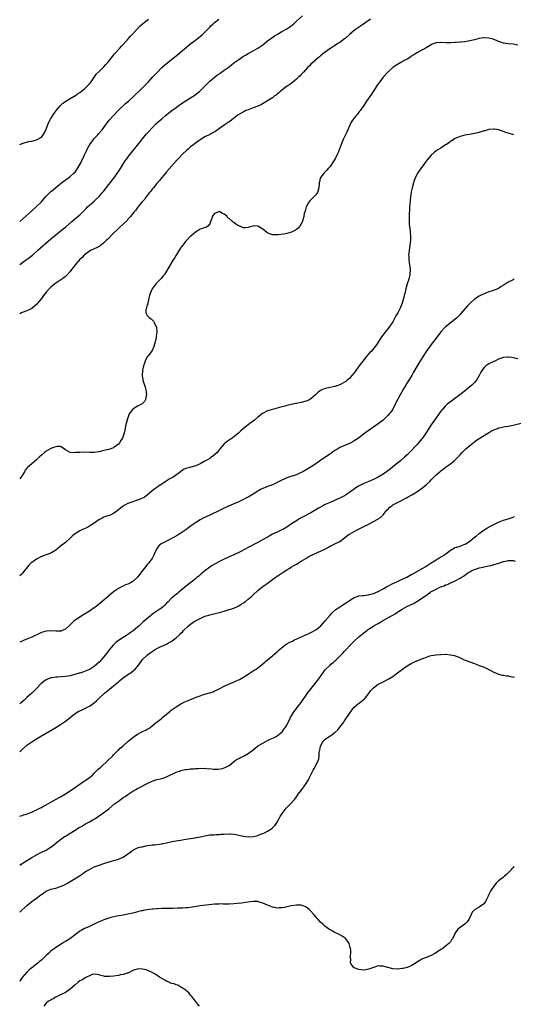
# Model space of a CAD drawing. Units: inches. Extents: x 2562000 to 2565000, y 1530000 to 1533000.
# Drawn here: x 2562000 to 2562205, y 1530832 to 1531241 of the extents above; entities that cross this region are included whole.
import ezdxf

# ---------------------------------------------------------------- set-up
doc = ezdxf.new("R2010")
doc.units = ezdxf.units.IN
doc.header["$MEASUREMENT"] = 0
doc.layers.add('LD25621530_10ft', color=254, linetype='Continuous')

msp = doc.modelspace()

# ---------------------------------------------------------------- linework, layer by layer
at = {"layer": 'LD25621530_10ft'}
for points, elevation in [([(2562000, 1531139.08), (2562002.89, 1531141.11), (2562004.02, 1531141.98), (2562005.29, 1531143), (2562007.61, 1531145), (2562013, 1531149.73), (2562014.49, 1531151), (2562015, 1531151.43), (2562018.13, 1531153.87), (2562019, 1531154.59), (2562021.71, 1531157), (2562023.49, 1531158.51), (2562024.14, 1531159), (2562025, 1531159.75), (2562026.3, 1531161), (2562027.6, 1531162.4), (2562028.22, 1531163), (2562029, 1531163.72), (2562031, 1531165.43), (2562031.82, 1531166.18), (2562033, 1531167.36), (2562034.39, 1531169), (2562034.67, 1531169.33), (2562037, 1531172.32), (2562039.13, 1531175), (2562040.75, 1531177.25), (2562041.89, 1531179), (2562043.15, 1531181), (2562043.88, 1531182.12), (2562044.49, 1531183), (2562045, 1531183.68), (2562046.04, 1531185), (2562049, 1531188.64), (2562052.69, 1531193.31), (2562053.61, 1531194.39), (2562055, 1531195.9), (2562056.54, 1531197.46), (2562057.59, 1531198.41), (2562059, 1531199.63), (2562060.66, 1531201), (2562063.22, 1531203), (2562065, 1531204.36), (2562065.87, 1531205), (2562066.53, 1531205.47), (2562067.72, 1531206.28), (2562072.1, 1531209), (2562072.64, 1531209.36), (2562073.8, 1531210.2), (2562074.77, 1531211), (2562075, 1531211.21), (2562076.8, 1531213), (2562079, 1531215.26), (2562081, 1531216.93), (2562082.18, 1531217.82), (2562083, 1531218.35), (2562083.36, 1531218.64), (2562085, 1531219.76), (2562087, 1531221.26), (2562087.97, 1531222.03), (2562089, 1531222.81), (2562091, 1531224.26), (2562093, 1531225.58), (2562093.9, 1531226.1), (2562095, 1531226.77), (2562097, 1531227.83), (2562099, 1531228.92), (2562100.25, 1531229.75), (2562101, 1531230.31), (2562103, 1531231.94), (2562104.35, 1531233), (2562104.73, 1531233.27), (2562105.93, 1531234.07), (2562107.18, 1531234.82), (2562109, 1531235.84), (2562111, 1531236.98), (2562112.2, 1531237.8), (2562113, 1531238.4), (2562113.73, 1531239), (2562115, 1531240.13), (2562117.59, 1531242.41)], 7820), ([(2562145.8, 1531241), (2562142.84, 1531239), (2562139.93, 1531237), (2562139, 1531236.26), (2562137.24, 1531234.76), (2562135.24, 1531233), (2562135, 1531232.82), (2562133, 1531231.38), (2562132.44, 1531231), (2562131, 1531230.07), (2562129.3, 1531229), (2562126.51, 1531227), (2562125.71, 1531226.29), (2562125, 1531225.74), (2562124.61, 1531225.39), (2562124.1, 1531225), (2562121.81, 1531223), (2562121, 1531222.26), (2562120.38, 1531221.62), (2562119.75, 1531221), (2562117.89, 1531219), (2562117.48, 1531218.52), (2562117, 1531218.03), (2562116.51, 1531217.49), (2562115.98, 1531217), (2562115, 1531216.07), (2562113.33, 1531214.67), (2562113, 1531214.45), (2562112.2, 1531213.8), (2562111, 1531213.09), (2562110.88, 1531213), (2562108.3, 1531211), (2562107.64, 1531210.36), (2562107, 1531209.85), (2562106.52, 1531209.48), (2562105.78, 1531209), (2562105, 1531208.38), (2562100.45, 1531205.55), (2562099.33, 1531205), (2562099, 1531204.86), (2562097, 1531204.12), (2562095, 1531203.41), (2562094, 1531203), (2562093.3, 1531202.7), (2562092, 1531202), (2562090.79, 1531201.21), (2562089, 1531199.82), (2562088, 1531199), (2562087.41, 1531198.59), (2562087, 1531198.36), (2562085, 1531197.01), (2562083, 1531195.55), (2562081.48, 1531194.52), (2562080.23, 1531193.77), (2562079, 1531193.15), (2562077, 1531192.06), (2562075, 1531190.88), (2562073, 1531189.54), (2562072.3, 1531189), (2562071, 1531187.91), (2562069.97, 1531187), (2562069.48, 1531186.52), (2562067.82, 1531185), (2562065.88, 1531183), (2562065.47, 1531182.53), (2562061, 1531177.52), (2562060.57, 1531177), (2562059, 1531175.18), (2562058.04, 1531173.96), (2562057, 1531172.78), (2562055.55, 1531171), (2562055.32, 1531170.68), (2562055, 1531170.32), (2562054.45, 1531169.55), (2562053.98, 1531169), (2562052.4, 1531167), (2562051.84, 1531166.16), (2562051, 1531165.26), (2562050.89, 1531165.11), (2562050.78, 1531165), (2562049.83, 1531163.83), (2562049.18, 1531163), (2562049, 1531162.76), (2562048.28, 1531161.72), (2562047.61, 1531161), (2562047, 1531160.23), (2562045.98, 1531159), (2562045, 1531157.88), (2562044.6, 1531157.4), (2562043, 1531155.9), (2562041.52, 1531154.48), (2562041, 1531154.06), (2562040.48, 1531153.52), (2562039, 1531152.09), (2562036.49, 1531149.51), (2562035.98, 1531149), (2562035, 1531148.08), (2562033.63, 1531147), (2562033.27, 1531146.73), (2562031.97, 1531146.03), (2562031, 1531145.61), (2562029.77, 1531145), (2562029, 1531144.59), (2562027, 1531143.17), (2562026.8, 1531143), (2562025.94, 1531142.06), (2562024.79, 1531141), (2562023.09, 1531139), (2562022.22, 1531137.78), (2562021.57, 1531137), (2562021, 1531136.21), (2562019.47, 1531134.53), (2562019, 1531134.1), (2562018.4, 1531133.6), (2562017.49, 1531133), (2562015.92, 1531131.92), (2562014.62, 1531131), (2562013, 1531129.64), (2562012.26, 1531129), (2562011, 1531127.62), (2562009.84, 1531126.16), (2562009.01, 1531125), (2562007.42, 1531123), (2562007, 1531122.54), (2562006.21, 1531121.79), (2562005, 1531120.87), (2562004.73, 1531120.73), (2562003, 1531119.87), (2562001, 1531119.13), (2562000.69, 1531119), (2562000, 1531118.65)], 7830), ([(2562000, 1531156.99), (2562005, 1531161.33), (2562006.89, 1531163), (2562008.87, 1531165), (2562011, 1531167.46), (2562013, 1531169.37), (2562013.92, 1531170.08), (2562015, 1531171.05), (2562017.39, 1531173), (2562021, 1531175.59), (2562022.54, 1531177), (2562023, 1531177.51), (2562024.07, 1531179), (2562025.21, 1531181), (2562025.77, 1531182.23), (2562026.19, 1531183), (2562027, 1531184.71), (2562027.71, 1531186.29), (2562028.06, 1531187), (2562029.17, 1531189), (2562030.66, 1531191), (2562031, 1531191.4), (2562032.44, 1531193), (2562032.69, 1531193.31), (2562034.22, 1531195), (2562035, 1531196.02), (2562037.21, 1531199), (2562038.96, 1531201), (2562040.89, 1531203), (2562043.99, 1531206.01), (2562045.17, 1531207), (2562047.4, 1531209), (2562048.2, 1531209.8), (2562049.53, 1531211), (2562051.57, 1531213), (2562053.52, 1531215), (2562055.35, 1531217), (2562057.08, 1531218.92), (2562059, 1531220.87), (2562060.13, 1531221.87), (2562061, 1531222.6), (2562065, 1531225.82), (2562071.12, 1531230.88), (2562073, 1531232.35), (2562073.87, 1531233), (2562075.64, 1531234.36), (2562076.37, 1531235), (2562077, 1531235.61), (2562079, 1531237.73), (2562079.62, 1531238.38), (2562080.26, 1531239), (2562081, 1531239.64), (2562082.71, 1531241)], 7810), ([(2562000, 1531188.97), (2562001, 1531189.32), (2562002.28, 1531189.72), (2562003.86, 1531190.14), (2562005, 1531190.36), (2562007, 1531190.89), (2562007.23, 1531191), (2562009, 1531192.05), (2562009.8, 1531193), (2562010.25, 1531193.75), (2562011, 1531195.32), (2562012.01, 1531197.99), (2562013, 1531199.73), (2562014.25, 1531201.75), (2562015, 1531202.72), (2562015.2, 1531203), (2562016.91, 1531205.09), (2562017, 1531205.16), (2562017.92, 1531206.08), (2562019, 1531206.77), (2562019.12, 1531206.88), (2562021, 1531207.99), (2562022.66, 1531209), (2562022.86, 1531209.14), (2562023, 1531209.21), (2562024.03, 1531209.97), (2562025, 1531210.57), (2562025.59, 1531211), (2562027, 1531212.11), (2562027.97, 1531213), (2562028.44, 1531213.56), (2562029, 1531214.12), (2562029.69, 1531215), (2562031.06, 1531217), (2562031.82, 1531218.18), (2562033, 1531219.32), (2562035, 1531221.21), (2562035.83, 1531222.17), (2562036.58, 1531223), (2562037, 1531223.5), (2562038.52, 1531225.48), (2562039, 1531226.02), (2562039.43, 1531226.57), (2562041.62, 1531229), (2562042.25, 1531229.75), (2562043, 1531230.52), (2562045.25, 1531233), (2562046.04, 1531233.96), (2562047, 1531234.94), (2562049.9, 1531238.1), (2562051, 1531239.09), (2562053, 1531240.6), (2562053.59, 1531241)], 7800), ([(2562207, 1531230.19), (2562205, 1531230.6), (2562203, 1531230.8), (2562201, 1531231.09), (2562199.53, 1531231.53), (2562199, 1531231.76), (2562198.1, 1531232.1), (2562197, 1531232.61), (2562196.71, 1531232.71), (2562195, 1531233.14), (2562193, 1531233.24), (2562192.8, 1531233.2), (2562191, 1531232.96), (2562189, 1531232.44), (2562187, 1531231.95), (2562185.74, 1531231.74), (2562185, 1531231.63), (2562183.47, 1531231.47), (2562183, 1531231.45), (2562181.31, 1531231.31), (2562181, 1531231.31), (2562179.2, 1531231.2), (2562177.18, 1531231.18), (2562175, 1531231.25), (2562173, 1531231.11), (2562171.43, 1531230.57), (2562171, 1531230.39), (2562168.92, 1531229.08), (2562165, 1531227.05), (2562163.79, 1531226.21), (2562163, 1531225.73), (2562162.58, 1531225.42), (2562161, 1531224.45), (2562159.8, 1531223.8), (2562159, 1531223.34), (2562158.38, 1531223), (2562157, 1531222.19), (2562156.3, 1531221.7), (2562155.2, 1531221), (2562152.93, 1531219), (2562151, 1531216.85), (2562149.63, 1531215), (2562149, 1531214.11), (2562146.95, 1531211), (2562146.14, 1531209.86), (2562144.18, 1531207), (2562143.73, 1531206.27), (2562143, 1531205.16), (2562141.45, 1531203), (2562141.28, 1531202.72), (2562141, 1531202.35), (2562140.4, 1531201.6), (2562139.85, 1531201), (2562139, 1531199.88), (2562138.28, 1531199), (2562137.77, 1531198.23), (2562137.13, 1531197), (2562137, 1531196.72), (2562136.33, 1531195), (2562135.91, 1531194.09), (2562135.42, 1531193), (2562134.4, 1531191), (2562133.54, 1531189), (2562132.37, 1531185.63), (2562132.1, 1531185), (2562131.06, 1531182.94), (2562130.31, 1531181.69), (2562129, 1531179.86), (2562128.25, 1531179), (2562127.7, 1531178.3), (2562127, 1531177.62), (2562126.32, 1531177), (2562124.92, 1531175), (2562124.52, 1531173.48), (2562124.44, 1531173), (2562124.3, 1531171), (2562124.08, 1531169.92), (2562123.79, 1531169), (2562123, 1531168.02), (2562122.11, 1531167), (2562121, 1531166), (2562120.51, 1531165.49), (2562120.13, 1531165), (2562119, 1531163.04), (2562118.58, 1531161.42), (2562118.43, 1531161), (2562118.27, 1531160.27), (2562118.07, 1531159), (2562117.67, 1531157.67), (2562117.51, 1531157), (2562117, 1531155.95), (2562116.37, 1531155), (2562115.76, 1531154.24), (2562115, 1531153.6), (2562114.64, 1531153.36), (2562113, 1531152.48), (2562111, 1531151.94), (2562109.72, 1531151.72), (2562107.44, 1531151.44), (2562107, 1531151.42), (2562105.41, 1531151.41), (2562105, 1531151.47), (2562103.79, 1531151.79), (2562103, 1531152.21), (2562102.51, 1531152.51), (2562101, 1531153.78), (2562099, 1531155.03), (2562097.1, 1531155.1), (2562097, 1531155.08), (2562095.42, 1531154.58), (2562095, 1531154.51), (2562093.66, 1531154.34), (2562093, 1531154.31), (2562091, 1531155.09), (2562089.87, 1531155.87), (2562089, 1531156.55), (2562088.72, 1531156.72), (2562088.47, 1531157), (2562087, 1531158.26), (2562086.52, 1531158.52), (2562086.19, 1531159), (2562085.53, 1531159.53), (2562085, 1531160.04), (2562084.3, 1531160.3), (2562083.18, 1531161), (2562083, 1531161.06), (2562082.71, 1531161), (2562081, 1531160.23), (2562079.97, 1531159), (2562079.85, 1531158.15), (2562079.34, 1531157), (2562079, 1531155.95), (2562078.17, 1531155), (2562077.49, 1531154.51), (2562077, 1531154.44), (2562075.98, 1531154.02), (2562075, 1531153.77), (2562074.55, 1531153.45), (2562073.74, 1531153), (2562073, 1531152.55), (2562071.08, 1531150.92), (2562071, 1531150.87), (2562069, 1531148.81), (2562067.65, 1531147), (2562067.39, 1531146.61), (2562067, 1531146.1), (2562066.6, 1531145.4), (2562066.27, 1531145), (2562064.99, 1531143), (2562064.29, 1531141.71), (2562063.81, 1531141), (2562062.04, 1531137.96), (2562061, 1531136.27), (2562060.16, 1531135), (2562059.67, 1531134.33), (2562059, 1531133.62), (2562058.73, 1531133.27), (2562058.49, 1531133), (2562057, 1531131.48), (2562056.59, 1531131), (2562055.91, 1531130.09), (2562055, 1531129.03), (2562054.16, 1531127), (2562053.81, 1531125.81), (2562053.68, 1531125), (2562053.22, 1531123.22), (2562053.21, 1531122.79), (2562053, 1531122.31), (2562052.76, 1531121.24), (2562052.63, 1531121), (2562052.46, 1531120.46), (2562052.44, 1531119), (2562053, 1531117.93), (2562053.43, 1531117.43), (2562053.93, 1531117), (2562054.57, 1531116.57), (2562055, 1531116.16), (2562055.54, 1531115.54), (2562055.94, 1531115), (2562056.92, 1531112.92), (2562057.04, 1531111.04), (2562056.69, 1531109.31), (2562056.72, 1531109), (2562056.7, 1531108.7), (2562056.33, 1531107), (2562056.03, 1531105.97), (2562055.81, 1531105), (2562055, 1531103.34), (2562054.8, 1531103), (2562053.23, 1531101), (2562053, 1531100.68), (2562052.15, 1531099), (2562051.84, 1531098.16), (2562051.47, 1531097), (2562051.02, 1531095), (2562050.9, 1531093), (2562051.17, 1531091.17), (2562051.21, 1531091), (2562051.32, 1531090.68), (2562051.83, 1531089), (2562052.08, 1531088.08), (2562052.42, 1531087), (2562052.67, 1531085), (2562052.56, 1531084.56), (2562052.31, 1531083), (2562051.84, 1531082.16), (2562051, 1531081.32), (2562050.85, 1531081.15), (2562050.64, 1531081), (2562049, 1531080.2), (2562047.03, 1531078.97), (2562045.56, 1531077), (2562044.81, 1531075), (2562044.23, 1531073), (2562044.02, 1531072.02), (2562043.84, 1531071), (2562043.7, 1531070.3), (2562043.48, 1531069), (2562042.74, 1531067), (2562042.04, 1531065.96), (2562041.47, 1531065), (2562041, 1531064.45), (2562039.09, 1531063), (2562039, 1531062.95), (2562037, 1531062.28), (2562035, 1531061.76), (2562034.38, 1531061.63), (2562033, 1531061.25), (2562032.77, 1531061.23), (2562031, 1531060.97), (2562028.99, 1531060.99), (2562026.92, 1531061.08), (2562024.95, 1531061.05), (2562023, 1531060.92), (2562022.9, 1531060.9), (2562021.01, 1531061.01), (2562019, 1531062.1), (2562017.3, 1531063.3), (2562017, 1531063.44), (2562015.52, 1531063.52), (2562015, 1531063.4), (2562014.11, 1531063), (2562013, 1531062.62), (2562011.96, 1531062.04), (2562011, 1531061.53), (2562010.68, 1531061.32), (2562010.26, 1531061), (2562009, 1531059.89), (2562008.05, 1531059), (2562007.55, 1531058.45), (2562007, 1531057.9), (2562005.91, 1531057), (2562005, 1531056.22), (2562003.22, 1531054.78), (2562003, 1531054.55), (2562002.29, 1531053.71), (2562001.98, 1531053), (2562001, 1531051.49), (2562000.78, 1531051), (2562000, 1531050.11)], 7840), ([(2562205.29, 1531193), (2562204.9, 1531193.1), (2562203, 1531193.66), (2562202.03, 1531193.97), (2562201, 1531194.36), (2562198.97, 1531195), (2562197.26, 1531195.26), (2562197, 1531195.25), (2562195.13, 1531195.13), (2562195, 1531195.11), (2562193.33, 1531194.67), (2562193, 1531194.61), (2562191.78, 1531194.22), (2562191, 1531193.99), (2562189, 1531193.47), (2562186.91, 1531193.09), (2562185, 1531192.8), (2562183, 1531192.29), (2562181.69, 1531191.69), (2562181, 1531191.41), (2562179.48, 1531190.52), (2562179, 1531190.16), (2562178.3, 1531189.7), (2562177.37, 1531189), (2562177, 1531188.74), (2562175, 1531187.48), (2562173.47, 1531186.53), (2562172.31, 1531185.69), (2562171, 1531184.49), (2562169.39, 1531182.61), (2562168.53, 1531181.47), (2562168.22, 1531181), (2562166.73, 1531179), (2562165.3, 1531177), (2562165, 1531176.43), (2562164.36, 1531175), (2562163.99, 1531174.01), (2562163.66, 1531173), (2562163.04, 1531170.96), (2562162.69, 1531169.31), (2562162.4, 1531167), (2562162.25, 1531165.75), (2562162.16, 1531164.16), (2562162.04, 1531163), (2562161.95, 1531162.05), (2562161.81, 1531159.81), (2562161.79, 1531159), (2562161.82, 1531158.18), (2562161.8, 1531157), (2562161.89, 1531155.89), (2562162.22, 1531153), (2562162.25, 1531152.25), (2562162.38, 1531151), (2562162.39, 1531149.61), (2562162.37, 1531149), (2562162.31, 1531148.31), (2562162.15, 1531147), (2562161.95, 1531146.05), (2562161.81, 1531145), (2562161.68, 1531143.68), (2562161.6, 1531143), (2562161.64, 1531142.36), (2562161.69, 1531141), (2562161.86, 1531139.86), (2562162.02, 1531139), (2562162.27, 1531137), (2562162.18, 1531135), (2562161.7, 1531133), (2562161.05, 1531131), (2562160.47, 1531129), (2562159.99, 1531127), (2562159.77, 1531126.23), (2562159.5, 1531125), (2562158.9, 1531123), (2562158.34, 1531121.66), (2562158.1, 1531121), (2562157.08, 1531119), (2562156.3, 1531117.7), (2562155.95, 1531117), (2562155, 1531115.31), (2562154.12, 1531113.88), (2562153.51, 1531113), (2562153, 1531112.31), (2562151.92, 1531111), (2562150.4, 1531109), (2562148.29, 1531105.71), (2562147.76, 1531105), (2562146.04, 1531103), (2562145.53, 1531102.47), (2562144.56, 1531101.44), (2562143, 1531099.55), (2562142.57, 1531099), (2562141, 1531096.82), (2562139.38, 1531094.62), (2562139, 1531094.13), (2562138.07, 1531093), (2562137, 1531091.8), (2562136.14, 1531091), (2562135.48, 1531090.52), (2562135, 1531090.2), (2562133, 1531089.14), (2562132.63, 1531089), (2562131, 1531088.45), (2562130.26, 1531088.26), (2562129, 1531087.99), (2562127.66, 1531087.66), (2562127, 1531087.55), (2562125.49, 1531087), (2562125, 1531086.75), (2562123.99, 1531086.01), (2562122.94, 1531085), (2562121, 1531083.27), (2562120.53, 1531083), (2562119.5, 1531082.5), (2562117, 1531081.82), (2562116.31, 1531081.69), (2562115, 1531081.34), (2562114.71, 1531081.29), (2562112.87, 1531080.87), (2562111, 1531080.48), (2562110.3, 1531080.3), (2562109, 1531080), (2562107, 1531079.46), (2562105, 1531078.9), (2562103.58, 1531078.42), (2562103, 1531078.24), (2562100.85, 1531077.15), (2562099, 1531075.67), (2562097.57, 1531074.43), (2562095.7, 1531073), (2562095, 1531072.52), (2562093, 1531070.93), (2562091.96, 1531070.04), (2562090.92, 1531069), (2562089, 1531067.48), (2562088.31, 1531067), (2562087, 1531066.17), (2562086.31, 1531065.69), (2562085, 1531064.59), (2562083.36, 1531062.64), (2562082.02, 1531061), (2562081, 1531060.03), (2562079.67, 1531059), (2562079.27, 1531058.73), (2562079, 1531058.52), (2562078.01, 1531057.99), (2562077, 1531057.4), (2562076.72, 1531057.28), (2562075, 1531056.33), (2562073.72, 1531055.72), (2562073, 1531055.39), (2562070.75, 1531054.75), (2562069, 1531054.33), (2562068.09, 1531053.91), (2562067, 1531053.13), (2562066.87, 1531053), (2562064.15, 1531051), (2562063.44, 1531050.56), (2562062.14, 1531049.86), (2562060.91, 1531049.09), (2562059, 1531047.85), (2562057.71, 1531047), (2562057.31, 1531046.69), (2562057, 1531046.49), (2562056.15, 1531045.85), (2562055.01, 1531045), (2562053, 1531043.26), (2562051.68, 1531042.32), (2562051, 1531041.97), (2562050.32, 1531041.68), (2562049, 1531041.18), (2562048.4, 1531041), (2562047, 1531040.54), (2562046.24, 1531040.24), (2562045, 1531039.79), (2562043.45, 1531039), (2562043, 1531038.71), (2562042.05, 1531037.95), (2562040.88, 1531037), (2562039, 1531035.69), (2562037.61, 1531035), (2562037.16, 1531034.84), (2562035.65, 1531034.35), (2562035, 1531034.07), (2562034.23, 1531033.77), (2562032.95, 1531033.05), (2562031, 1531031.66), (2562029, 1531030.32), (2562028.12, 1531029.88), (2562026.13, 1531029), (2562025, 1531028.43), (2562023, 1531027.16), (2562022.78, 1531027), (2562021.82, 1531026.18), (2562021, 1531025.43), (2562019, 1531023.66), (2562017, 1531022.01), (2562015, 1531020.41), (2562013, 1531019.2), (2562011, 1531018.43), (2562009.93, 1531018.07), (2562009, 1531017.72), (2562008.5, 1531017.5), (2562007, 1531016.7), (2562005, 1531015.27), (2562004.69, 1531015), (2562003.85, 1531014.15), (2562002.78, 1531013), (2562002.12, 1531012.12), (2562001.19, 1531010.81), (2562001, 1531010.63), (2562000, 1531009.81)], 7850), ([(2562205.44, 1531133), (2562205, 1531132.78), (2562204.48, 1531132.48), (2562203, 1531131.76), (2562201.31, 1531130.69), (2562201, 1531130.45), (2562200.1, 1531129.9), (2562199, 1531129.15), (2562198.72, 1531129), (2562196.01, 1531128.01), (2562195, 1531127.69), (2562193.07, 1531126.93), (2562191.7, 1531126.3), (2562191, 1531125.94), (2562189, 1531124.64), (2562187, 1531122.84), (2562186.11, 1531121.89), (2562183.33, 1531118.67), (2562183, 1531118.31), (2562181.72, 1531117), (2562181, 1531116.39), (2562179.24, 1531115), (2562179, 1531114.83), (2562178, 1531114), (2562177, 1531113.24), (2562176.75, 1531113), (2562175, 1531111.16), (2562173, 1531108.54), (2562171.52, 1531106.48), (2562171, 1531105.82), (2562170.41, 1531105), (2562168.97, 1531103), (2562167.64, 1531101), (2562165.87, 1531098.13), (2562165, 1531096.65), (2562163.68, 1531094.32), (2562162.89, 1531093), (2562161.64, 1531091), (2562161.41, 1531090.59), (2562161, 1531089.95), (2562160.65, 1531089.35), (2562160.41, 1531089), (2562159.25, 1531087), (2562159.15, 1531086.85), (2562158.12, 1531085), (2562156.34, 1531081.66), (2562156.06, 1531081), (2562155.04, 1531078.96), (2562154.2, 1531077.8), (2562153.59, 1531077), (2562153, 1531076.33), (2562151, 1531074.48), (2562149, 1531072.93), (2562143.44, 1531069), (2562140.77, 1531067), (2562139.74, 1531066.26), (2562139, 1531065.81), (2562138.51, 1531065.49), (2562137.58, 1531065), (2562137, 1531064.72), (2562133.04, 1531063), (2562131.73, 1531062.27), (2562131, 1531061.79), (2562130.51, 1531061.49), (2562129.81, 1531061), (2562127.03, 1531059), (2562125.76, 1531058.24), (2562124.58, 1531057.42), (2562124.03, 1531057), (2562123, 1531056.34), (2562121.08, 1531055), (2562119.75, 1531054.25), (2562119, 1531053.75), (2562117.69, 1531053), (2562117, 1531052.63), (2562115, 1531051.78), (2562112.74, 1531051), (2562111.42, 1531050.58), (2562111, 1531050.41), (2562109.94, 1531049.94), (2562109, 1531049.55), (2562107, 1531048.53), (2562106.16, 1531048.16), (2562105, 1531047.6), (2562103.44, 1531047), (2562102.75, 1531046.75), (2562101, 1531046.04), (2562100.31, 1531045.69), (2562099, 1531044.96), (2562097, 1531043.7), (2562095, 1531042.49), (2562094, 1531042), (2562093, 1531041.44), (2562092.66, 1531041.34), (2562092.03, 1531041), (2562091, 1531040.51), (2562090.11, 1531040.11), (2562089, 1531039.68), (2562087.5, 1531039), (2562087, 1531038.8), (2562085, 1531037.88), (2562083.27, 1531037), (2562079, 1531035.01), (2562076.31, 1531033.69), (2562074.99, 1531033), (2562073, 1531031.82), (2562071.77, 1531031), (2562071, 1531030.44), (2562069, 1531028.88), (2562067, 1531027.45), (2562066.29, 1531027), (2562065.48, 1531026.52), (2562064.18, 1531025.82), (2562061, 1531024.22), (2562058.86, 1531023), (2562057.85, 1531022.15), (2562056.95, 1531021.05), (2562056.08, 1531019), (2562055.72, 1531018.28), (2562055.04, 1531017), (2562053.51, 1531015), (2562053, 1531014.46), (2562051.83, 1531013), (2562051, 1531011.93), (2562050.32, 1531011), (2562049, 1531009.13), (2562048.88, 1531009), (2562047, 1531007.35), (2562046.39, 1531007), (2562045, 1531006.31), (2562044.03, 1531005.97), (2562043, 1531005.46), (2562042.64, 1531005.36), (2562041, 1531004.46), (2562039, 1531003.09), (2562037.85, 1531002.15), (2562037, 1531001.41), (2562036.77, 1531001.23), (2562034.15, 1530999), (2562031.72, 1530997), (2562031, 1530996.48), (2562029, 1530995.12), (2562027, 1530993.82), (2562025.58, 1530993), (2562023.81, 1530991.81), (2562023, 1530991.29), (2562022.63, 1530991), (2562020.77, 1530989.23), (2562019, 1530987.62), (2562017.64, 1530987), (2562017.19, 1530986.81), (2562017, 1530986.75), (2562015.28, 1530986.72), (2562015, 1530986.73), (2562013, 1530986.94), (2562011, 1530986.81), (2562009, 1530986.16), (2562005, 1530984.33), (2562003, 1530983.47), (2562001.86, 1530983), (2562001, 1530982.67), (2562000, 1530982.22)], 7860), ([(2562207, 1531099.87), (2562205, 1531100.26), (2562204.4, 1531100.4), (2562203, 1531100.63), (2562202.62, 1531100.62), (2562201, 1531100.5), (2562199, 1531099.79), (2562197.42, 1531099), (2562197, 1531098.82), (2562195, 1531097.84), (2562194.47, 1531097.53), (2562193.77, 1531097), (2562193, 1531096.3), (2562192.09, 1531095), (2562191.69, 1531094.31), (2562191, 1531092.93), (2562189.77, 1531091), (2562189, 1531090), (2562187.95, 1531089), (2562187, 1531088.2), (2562185.53, 1531087), (2562185.22, 1531086.78), (2562182.9, 1531085), (2562179.54, 1531082.46), (2562177.69, 1531081), (2562177, 1531080.35), (2562175.39, 1531078.61), (2562175, 1531078.1), (2562173, 1531075.34), (2562171, 1531072.52), (2562170, 1531071), (2562168.73, 1531069), (2562167.41, 1531067), (2562167, 1531066.46), (2562165.79, 1531065), (2562165, 1531064.13), (2562162.02, 1531061), (2562161, 1531059.99), (2562159.95, 1531059), (2562158.34, 1531057.66), (2562157.53, 1531057), (2562157, 1531056.61), (2562155, 1531055), (2562153.91, 1531054.09), (2562152.49, 1531053), (2562151, 1531051.93), (2562149, 1531050.75), (2562147, 1531049.83), (2562145.03, 1531049), (2562143, 1531048.1), (2562140.78, 1531047), (2562139.7, 1531046.3), (2562137, 1531044.36), (2562134.91, 1531043), (2562133.65, 1531042.35), (2562132.29, 1531041.71), (2562129, 1531040.28), (2562127, 1531039.39), (2562126.23, 1531039), (2562125, 1531038.34), (2562124.15, 1531037.85), (2562123, 1531037.13), (2562121, 1531035.96), (2562117.76, 1531034.24), (2562116.47, 1531033.53), (2562115.57, 1531033), (2562115, 1531032.65), (2562113, 1531031.35), (2562111, 1531029.99), (2562109.31, 1531029), (2562109, 1531028.84), (2562107, 1531027.96), (2562105, 1531027.01), (2562103.71, 1531026.29), (2562101.5, 1531025), (2562099, 1531023.63), (2562095, 1531021.49), (2562091.86, 1531019.86), (2562091, 1531019.43), (2562089, 1531018.47), (2562087.97, 1531018.03), (2562087, 1531017.58), (2562085, 1531016.7), (2562083, 1531015.74), (2562081.23, 1531014.77), (2562079.98, 1531014.02), (2562078.46, 1531013), (2562077, 1531011.86), (2562075.96, 1531011), (2562075.46, 1531010.54), (2562075, 1531010.17), (2562074.39, 1531009.61), (2562073.58, 1531009), (2562073, 1531008.52), (2562071.05, 1531007), (2562068.82, 1531005.18), (2562068.57, 1531005), (2562067, 1531003.7), (2562066.13, 1531003), (2562065.52, 1531002.48), (2562065, 1531002.06), (2562064.44, 1531001.56), (2562063.73, 1531001), (2562063, 1531000.36), (2562061.69, 1530999), (2562061, 1530998.34), (2562060.38, 1530997.62), (2562059.72, 1530997), (2562059, 1530996.43), (2562057, 1530995.01), (2562055.78, 1530994.22), (2562054.61, 1530993.39), (2562054.19, 1530993), (2562053, 1530992.08), (2562051.82, 1530991), (2562051.36, 1530990.64), (2562049.62, 1530989), (2562049, 1530988.47), (2562047.09, 1530986.91), (2562045.92, 1530986.08), (2562045, 1530985.45), (2562044.33, 1530985), (2562043, 1530984.15), (2562041.1, 1530982.9), (2562039.96, 1530982.04), (2562038.83, 1530981), (2562037.14, 1530979), (2562035.67, 1530977), (2562034.05, 1530975), (2562033, 1530973.88), (2562032.11, 1530973), (2562031, 1530972.06), (2562029.35, 1530971), (2562029, 1530970.81), (2562027.68, 1530970.32), (2562027, 1530970), (2562026.2, 1530969.8), (2562025, 1530969.38), (2562024.69, 1530969.31), (2562021, 1530968.24), (2562020.1, 1530968.1), (2562019, 1530967.87), (2562015.66, 1530967.66), (2562015, 1530967.66), (2562013.38, 1530967.38), (2562013, 1530967.35), (2562011.3, 1530966.7), (2562011, 1530966.53), (2562010.08, 1530965.92), (2562008.99, 1530965.01), (2562007, 1530963), (2562005.99, 1530962.01), (2562005, 1530961), (2562003, 1530959.14), (2562001.86, 1530958.14), (2562001, 1530957.37), (2562000, 1530956.54)], 7870), ([(2562000, 1530936.61), (2562001, 1530937.6), (2562002.54, 1530939), (2562003, 1530939.38), (2562005, 1530940.81), (2562007, 1530942.06), (2562009, 1530943.24), (2562015, 1530946.72), (2562017, 1530947.93), (2562019, 1530949.31), (2562023, 1530952.58), (2562024.52, 1530953.48), (2562025, 1530953.72), (2562025.9, 1530954.1), (2562027.28, 1530954.72), (2562027.81, 1530955), (2562029, 1530955.67), (2562030.93, 1530957), (2562032.03, 1530957.97), (2562033.03, 1530959), (2562035.22, 1530961), (2562037.38, 1530962.62), (2562039, 1530964), (2562041, 1530965.78), (2562041.67, 1530966.33), (2562042.5, 1530967), (2562043, 1530967.38), (2562045, 1530968.75), (2562046.35, 1530969.65), (2562047.5, 1530970.5), (2562048.01, 1530971), (2562049, 1530972.12), (2562049.67, 1530973), (2562050.2, 1530973.8), (2562051.06, 1530975), (2562053, 1530976.84), (2562053.18, 1530977), (2562054.27, 1530977.73), (2562055, 1530978.33), (2562055.44, 1530978.56), (2562056.06, 1530979), (2562057, 1530979.59), (2562058.13, 1530980.13), (2562061, 1530981.37), (2562061.87, 1530981.87), (2562063, 1530982.49), (2562063.31, 1530982.69), (2562065, 1530984.06), (2562066.56, 1530985.44), (2562067, 1530985.89), (2562067.59, 1530986.41), (2562068.09, 1530987), (2562070.12, 1530989), (2562071, 1530989.68), (2562072.94, 1530991), (2562073.08, 1530991.08), (2562075, 1530992.09), (2562077, 1530992.95), (2562078.58, 1530993.43), (2562079, 1530993.58), (2562081.74, 1530994.26), (2562083, 1530994.55), (2562085, 1530995.07), (2562087, 1530995.71), (2562088.1, 1530996.1), (2562089, 1530996.39), (2562090.51, 1530997), (2562091, 1530997.24), (2562092.06, 1530997.94), (2562093, 1530998.53), (2562093.66, 1530999), (2562095, 1531000.09), (2562096.17, 1531001), (2562097, 1531001.8), (2562099, 1531003.62), (2562100.64, 1531005), (2562101, 1531005.28), (2562103.33, 1531007), (2562106.13, 1531009), (2562107.86, 1531010.14), (2562109.09, 1531011), (2562111, 1531012.2), (2562112.19, 1531013), (2562113, 1531013.46), (2562113.95, 1531014.05), (2562115, 1531014.62), (2562117, 1531015.82), (2562118.91, 1531017), (2562120.18, 1531017.82), (2562121, 1531018.26), (2562121.5, 1531018.5), (2562125, 1531020), (2562127.04, 1531021), (2562128.28, 1531021.72), (2562129, 1531022.09), (2562129.64, 1531022.36), (2562131.01, 1531022.99), (2562133, 1531024.04), (2562135, 1531025.57), (2562135.78, 1531026.22), (2562136.86, 1531027), (2562137, 1531027.09), (2562139, 1531028.19), (2562140.57, 1531029), (2562143.54, 1531030.46), (2562144.53, 1531031), (2562147, 1531032.28), (2562148.76, 1531033.24), (2562149, 1531033.41), (2562149.99, 1531034.01), (2562151, 1531035.03), (2562152.58, 1531037), (2562152.78, 1531037.22), (2562153.79, 1531038.21), (2562154.72, 1531039), (2562155, 1531039.19), (2562157, 1531040.28), (2562161, 1531042.35), (2562161.44, 1531042.56), (2562163, 1531043.41), (2562165, 1531044.61), (2562165.54, 1531045), (2562167, 1531045.98), (2562167.58, 1531046.42), (2562169, 1531047.63), (2562170.38, 1531049), (2562171, 1531049.66), (2562171.69, 1531050.31), (2562173, 1531051.69), (2562174.53, 1531053), (2562175, 1531053.43), (2562175.95, 1531054.05), (2562177, 1531054.94), (2562179, 1531056.35), (2562180.49, 1531057.51), (2562181.52, 1531058.48), (2562183, 1531060.03), (2562183.86, 1531061), (2562184.42, 1531061.58), (2562185, 1531062.11), (2562185.45, 1531062.55), (2562187, 1531063.92), (2562188.41, 1531065), (2562188.72, 1531065.28), (2562189, 1531065.46), (2562189.88, 1531066.12), (2562191, 1531066.79), (2562194.78, 1531069.22), (2562196.04, 1531069.96), (2562197, 1531070.46), (2562198.52, 1531071), (2562199, 1531071.19), (2562199.25, 1531071.25), (2562201.74, 1531071.74), (2562203, 1531071.93), (2562205, 1531072.34), (2562213, 1531074.25)], 7880), ([(2562000, 1530909.88), (2562001, 1530910.16), (2562001.58, 1530910.42), (2562003, 1530910.79), (2562003.14, 1530910.86), (2562005, 1530911.62), (2562006.12, 1530912.12), (2562007, 1530912.54), (2562008.63, 1530913.37), (2562009, 1530913.54), (2562009.94, 1530914.06), (2562011, 1530914.63), (2562013, 1530915.79), (2562015.17, 1530917), (2562016.35, 1530917.65), (2562017, 1530917.97), (2562019, 1530919.16), (2562021.81, 1530921), (2562027, 1530924.53), (2562028.46, 1530925.54), (2562029, 1530925.98), (2562030.19, 1530927), (2562031, 1530927.77), (2562032.63, 1530929.37), (2562033.67, 1530930.33), (2562036.67, 1530933), (2562038.7, 1530935), (2562039, 1530935.33), (2562040.64, 1530937), (2562040.81, 1530937.19), (2562041, 1530937.36), (2562041.8, 1530938.2), (2562042.83, 1530939), (2562045.09, 1530941), (2562047, 1530942.58), (2562047.53, 1530943), (2562049, 1530943.93), (2562051, 1530945.05), (2562052.37, 1530945.63), (2562053, 1530946.1), (2562053.63, 1530946.37), (2562055, 1530947.48), (2562056.79, 1530949), (2562058.14, 1530949.86), (2562059, 1530950.56), (2562059.26, 1530950.74), (2562059.53, 1530951), (2562061, 1530952.26), (2562062.49, 1530953.51), (2562063, 1530953.95), (2562065, 1530955.34), (2562067, 1530956.59), (2562067.74, 1530957), (2562068.56, 1530957.44), (2562070, 1530958), (2562071, 1530958.42), (2562071.43, 1530958.57), (2562073.38, 1530959.38), (2562075, 1530959.97), (2562076.43, 1530960.43), (2562078.9, 1530961.1), (2562080.38, 1530961.62), (2562081, 1530961.94), (2562081.74, 1530962.26), (2562083.14, 1530963), (2562085, 1530963.86), (2562087.53, 1530965), (2562088.56, 1530965.44), (2562089.93, 1530966.07), (2562091.28, 1530966.72), (2562093, 1530967.66), (2562094.91, 1530968.91), (2562096.24, 1530969.76), (2562097, 1530970.27), (2562097.48, 1530970.52), (2562098.27, 1530971), (2562099, 1530971.54), (2562100.91, 1530973), (2562103.07, 1530974.93), (2562105, 1530976.55), (2562105.51, 1530977), (2562106.35, 1530977.64), (2562107, 1530978.21), (2562107.41, 1530978.59), (2562107.8, 1530979), (2562110.21, 1530981), (2562111, 1530981.44), (2562111.99, 1530982.01), (2562113, 1530982.5), (2562113.32, 1530982.68), (2562113.95, 1530983), (2562120.21, 1530985.79), (2562121.56, 1530986.44), (2562122.55, 1530987), (2562123, 1530987.27), (2562125, 1530988.86), (2562125.14, 1530989), (2562126.97, 1530991), (2562129, 1530993.47), (2562129.73, 1530994.27), (2562131, 1530995.45), (2562133, 1530996.85), (2562135, 1530998.13), (2562137, 1530999.47), (2562139, 1531000.7), (2562140.68, 1531001.32), (2562141, 1531001.39), (2562142.42, 1531001.58), (2562143, 1531001.61), (2562145, 1531001.86), (2562145.89, 1531002.11), (2562147, 1531002.45), (2562149, 1531003.29), (2562151, 1531004.29), (2562152.21, 1531005), (2562153, 1531005.44), (2562155, 1531006.51), (2562157, 1531007.44), (2562159, 1531008.33), (2562160.81, 1531009.19), (2562163, 1531010.41), (2562163.36, 1531010.64), (2562167.59, 1531013), (2562168.47, 1531013.53), (2562169.69, 1531014.31), (2562171, 1531015.18), (2562173, 1531016.42), (2562173.96, 1531017), (2562174.63, 1531017.37), (2562175.88, 1531018.12), (2562177.06, 1531018.94), (2562179, 1531020.44), (2562180.63, 1531021.37), (2562181, 1531021.51), (2562181.69, 1531021.69), (2562183, 1531022.1), (2562183.65, 1531022.35), (2562185, 1531022.89), (2562185.07, 1531022.93), (2562187, 1531024.19), (2562188.07, 1531025), (2562189, 1531025.76), (2562189.73, 1531026.27), (2562191, 1531027.32), (2562193, 1531028.83), (2562194.34, 1531029.66), (2562195.64, 1531030.36), (2562199, 1531031.98), (2562201, 1531032.83), (2562203, 1531033.43), (2562204.17, 1531033.83), (2562205, 1531034.08), (2562205.63, 1531034.37)], 7890), ([(2562000, 1530889.55), (2562001, 1530890.22), (2562001.45, 1530890.55), (2562002.17, 1530891), (2562005, 1530892.72), (2562007, 1530893.89), (2562009.11, 1530894.89), (2562011, 1530895.85), (2562012.86, 1530897), (2562013, 1530897.1), (2562014.07, 1530897.93), (2562015.22, 1530898.78), (2562017, 1530900.19), (2562018.6, 1530901.4), (2562019, 1530901.64), (2562019.8, 1530902.2), (2562023, 1530904.12), (2562024.5, 1530905), (2562026.04, 1530905.96), (2562027.31, 1530906.69), (2562027.94, 1530907), (2562029, 1530907.61), (2562030.37, 1530908.37), (2562031.44, 1530909), (2562032.34, 1530909.66), (2562033, 1530910.06), (2562033.54, 1530910.46), (2562034.35, 1530911), (2562035, 1530911.47), (2562036.98, 1530913.02), (2562039.44, 1530915), (2562041, 1530916.21), (2562043, 1530917.61), (2562043.86, 1530918.14), (2562045, 1530918.96), (2562047, 1530920.29), (2562048.21, 1530921), (2562049, 1530921.44), (2562050.05, 1530921.95), (2562051, 1530922.44), (2562051.38, 1530922.62), (2562053, 1530923.47), (2562055, 1530924.41), (2562057, 1530925.09), (2562058.54, 1530925.46), (2562059, 1530925.61), (2562060.1, 1530925.9), (2562061, 1530926.26), (2562063, 1530927.22), (2562063.4, 1530927.4), (2562065, 1530928.2), (2562066.81, 1530928.81), (2562067, 1530928.89), (2562068.74, 1530929.26), (2562069.36, 1530929.36), (2562071, 1530929.55), (2562072.38, 1530929.62), (2562073, 1530929.7), (2562074.3, 1530929.7), (2562075, 1530929.8), (2562076.31, 1530929.69), (2562077, 1530929.8), (2562078.42, 1530929.58), (2562079, 1530929.65), (2562080.55, 1530929.45), (2562081, 1530929.49), (2562082.53, 1530929.47), (2562084.26, 1530929.74), (2562085, 1530929.93), (2562085.7, 1530930.3), (2562087, 1530930.92), (2562089.57, 1530933), (2562090.4, 1530933.6), (2562091, 1530933.83), (2562091.73, 1530934.27), (2562093, 1530934.83), (2562093.35, 1530935), (2562095, 1530935.95), (2562097, 1530937.49), (2562097.79, 1530938.21), (2562098.88, 1530939), (2562101, 1530940.26), (2562103, 1530941.33), (2562104.13, 1530941.87), (2562105.52, 1530942.48), (2562106.61, 1530943), (2562107, 1530943.25), (2562109.04, 1530945), (2562109.85, 1530946.15), (2562110.55, 1530947), (2562111, 1530947.73), (2562111.6, 1530949), (2562112.1, 1530949.9), (2562112.58, 1530951), (2562113, 1530951.65), (2562113.76, 1530953), (2562115.25, 1530955), (2562116.92, 1530957.08), (2562119.64, 1530961), (2562121.09, 1530962.91), (2562122.73, 1530965), (2562124.27, 1530967), (2562126.26, 1530969.74), (2562127.14, 1530970.87), (2562127.25, 1530971), (2562129, 1530972.7), (2562129.33, 1530973), (2562130.27, 1530973.73), (2562131, 1530974.43), (2562131.31, 1530974.69), (2562131.61, 1530975), (2562133, 1530976.32), (2562133.63, 1530977), (2562134.35, 1530977.65), (2562135, 1530978.46), (2562135.27, 1530978.73), (2562135.47, 1530979), (2562137.38, 1530981), (2562139.46, 1530983), (2562141, 1530984.41), (2562143, 1530986.06), (2562143.54, 1530986.46), (2562144.21, 1530987), (2562145, 1530987.56), (2562147, 1530988.88), (2562147.18, 1530989), (2562148.37, 1530989.63), (2562149, 1530989.98), (2562150.75, 1530991), (2562153, 1530992.24), (2562154.27, 1530993), (2562154.75, 1530993.25), (2562155, 1530993.42), (2562156.03, 1530993.97), (2562157, 1530994.69), (2562157.2, 1530994.8), (2562157.47, 1530995), (2562159, 1530995.96), (2562160.82, 1530997), (2562162.34, 1530997.66), (2562163, 1530997.98), (2562163.7, 1530998.3), (2562165, 1530999.06), (2562167, 1531000.32), (2562167.92, 1531001), (2562168.58, 1531001.42), (2562169, 1531001.78), (2562169.78, 1531002.22), (2562170.71, 1531003), (2562171, 1531003.18), (2562171.41, 1531003.41), (2562173, 1531004.24), (2562174.55, 1531005), (2562175, 1531005.19), (2562176.35, 1531005.65), (2562177, 1531005.97), (2562177.79, 1531006.21), (2562179, 1531006.83), (2562179.13, 1531006.87), (2562179.37, 1531007), (2562181, 1531007.69), (2562182.54, 1531008.54), (2562183, 1531008.75), (2562183.41, 1531009), (2562184.43, 1531009.57), (2562185, 1531010.09), (2562185.59, 1531010.41), (2562186.27, 1531011), (2562187, 1531011.46), (2562187.92, 1531011.92), (2562189, 1531012.39), (2562190.72, 1531013), (2562191, 1531013.09), (2562192.61, 1531013.39), (2562193, 1531013.54), (2562194.29, 1531013.71), (2562195, 1531013.96), (2562195.95, 1531014.05), (2562197, 1531014.43), (2562199.07, 1531015.07), (2562201, 1531015.65), (2562201.85, 1531015.85), (2562203, 1531016.11), (2562204.1, 1531016.1), (2562205, 1531016.12), (2562205.88, 1531015.88)], 7900), ([(2562000, 1530870.07), (2562003, 1530872.77), (2562004.21, 1530873.79), (2562005, 1530874.42), (2562007, 1530875.88), (2562008.79, 1530877.21), (2562009, 1530877.38), (2562011, 1530878.74), (2562011.17, 1530878.83), (2562011.56, 1530879), (2562013, 1530879.52), (2562015, 1530880.06), (2562016.58, 1530880.58), (2562017, 1530880.7), (2562017.69, 1530881), (2562018.58, 1530881.42), (2562019.87, 1530882.13), (2562024.84, 1530885.16), (2562026.07, 1530885.93), (2562027, 1530886.58), (2562027.67, 1530887), (2562029, 1530887.81), (2562031, 1530888.8), (2562033, 1530889.57), (2562035, 1530890.22), (2562039, 1530891.45), (2562039.69, 1530891.69), (2562041, 1530892.1), (2562043, 1530892.93), (2562043.15, 1530893), (2562044.3, 1530893.7), (2562045, 1530894.3), (2562046, 1530895), (2562047, 1530895.81), (2562048.45, 1530896.45), (2562049, 1530896.73), (2562049.88, 1530897), (2562050.78, 1530897.22), (2562051, 1530897.24), (2562052.43, 1530897.57), (2562055, 1530897.95), (2562055.96, 1530898.04), (2562057, 1530898.16), (2562059, 1530898.42), (2562059.47, 1530898.53), (2562061, 1530898.83), (2562063.36, 1530899.36), (2562065, 1530899.65), (2562065.84, 1530899.84), (2562067, 1530899.98), (2562068.26, 1530900.26), (2562069, 1530900.36), (2562071, 1530900.7), (2562072.92, 1530900.92), (2562073.4, 1530901), (2562075, 1530901.28), (2562076.38, 1530901.62), (2562077, 1530901.78), (2562079, 1530902.14), (2562079.81, 1530902.19), (2562081, 1530902.21), (2562081.74, 1530902.26), (2562083, 1530902.28), (2562083.62, 1530902.38), (2562085, 1530902.49), (2562087, 1530902.62), (2562087.44, 1530902.56), (2562089, 1530902.44), (2562089.76, 1530902.24), (2562093, 1530901.55), (2562095, 1530901.36), (2562097, 1530901.42), (2562098.26, 1530901.74), (2562099, 1530901.88), (2562099.77, 1530902.23), (2562101, 1530902.67), (2562101.74, 1530903), (2562103, 1530903.66), (2562104.78, 1530904.78), (2562105, 1530904.92), (2562105.09, 1530905), (2562106.01, 1530905.99), (2562106.73, 1530907), (2562107, 1530907.35), (2562107.83, 1530909), (2562108.29, 1530909.71), (2562109.05, 1530911), (2562110.76, 1530913.24), (2562112.52, 1530915), (2562113, 1530915.52), (2562114.3, 1530917), (2562115, 1530917.91), (2562115.78, 1530919), (2562117, 1530920.59), (2562118.77, 1530923), (2562120.02, 1530925), (2562120.34, 1530925.66), (2562121, 1530927.06), (2562121.97, 1530929), (2562122.32, 1530929.68), (2562123.08, 1530931), (2562124.06, 1530933), (2562124.32, 1530933.68), (2562124.45, 1530935), (2562124.51, 1530936.51), (2562124.62, 1530937), (2562124.72, 1530937.28), (2562125.03, 1530939), (2562126.16, 1530941), (2562127, 1530941.94), (2562127.67, 1530942.33), (2562129, 1530943.25), (2562129.88, 1530943.88), (2562131, 1530944.61), (2562132.18, 1530945.82), (2562133.08, 1530946.92), (2562134.63, 1530949), (2562135, 1530949.55), (2562137, 1530952.58), (2562138.03, 1530953.97), (2562138.88, 1530955), (2562139, 1530955.14), (2562141, 1530956.9), (2562141.14, 1530957), (2562143.29, 1530958.71), (2562143.59, 1530959), (2562145, 1530960.78), (2562145.95, 1530962.05), (2562146.74, 1530963), (2562147, 1530963.25), (2562149, 1530964.68), (2562151, 1530965.71), (2562151.88, 1530966.12), (2562153.18, 1530966.82), (2562153.46, 1530967), (2562155, 1530968), (2562156.38, 1530969), (2562159.03, 1530970.97), (2562161, 1530972.31), (2562162.69, 1530973.31), (2562164.01, 1530973.99), (2562165, 1530974.45), (2562167.47, 1530975.47), (2562169, 1530976), (2562170.46, 1530976.46), (2562171, 1530976.59), (2562172.96, 1530976.96), (2562175, 1530977.14), (2562176.85, 1530977.15), (2562177, 1530977.16), (2562178.98, 1530976.98), (2562180.65, 1530976.65), (2562181, 1530976.5), (2562182.14, 1530976.14), (2562183, 1530975.69), (2562183.49, 1530975.49), (2562184.47, 1530975), (2562187, 1530974.03), (2562189, 1530973.29), (2562189.74, 1530973), (2562191, 1530972.56), (2562193, 1530971.8), (2562194.73, 1530971), (2562195, 1530970.86), (2562197, 1530969.67), (2562198.9, 1530968.91), (2562200.54, 1530968.54), (2562201, 1530968.5), (2562202.27, 1530968.27), (2562203, 1530968.16), (2562203.98, 1530967.98), (2562205.62, 1530967.62)], 7910), ([(2562205.33, 1530889), (2562205, 1530888.59), (2562203.64, 1530887), (2562203, 1530886.32), (2562202.27, 1530885.73), (2562201.5, 1530885), (2562201, 1530884.62), (2562199, 1530883), (2562197.95, 1530882.05), (2562197, 1530880.79), (2562195.77, 1530879), (2562195.52, 1530878.48), (2562195, 1530877.33), (2562194.61, 1530876.61), (2562193.6, 1530874.4), (2562193, 1530873.64), (2562192.68, 1530873.32), (2562191, 1530872.15), (2562189.03, 1530871), (2562188, 1530870), (2562187.67, 1530869), (2562186.68, 1530867), (2562185.92, 1530866.08), (2562185, 1530865.01), (2562183, 1530863.63), (2562182.04, 1530863), (2562180.78, 1530861.22), (2562180.54, 1530860.54), (2562179.83, 1530859), (2562179.46, 1530858.54), (2562179, 1530857.77), (2562178.66, 1530857.34), (2562178.36, 1530857), (2562177, 1530855.86), (2562175.84, 1530855), (2562175, 1530854.51), (2562172.8, 1530853), (2562171, 1530851.99), (2562169.32, 1530851.32), (2562167.41, 1530850.59), (2562167, 1530850.4), (2562166.1, 1530849.9), (2562164.76, 1530849), (2562163, 1530847.93), (2562161, 1530847.07), (2562159.32, 1530846.68), (2562159, 1530846.58), (2562157, 1530846.38), (2562155, 1530846.53), (2562151.4, 1530847.4), (2562151, 1530847.62), (2562149.65, 1530847.65), (2562149, 1530847.79), (2562146.97, 1530847), (2562145.53, 1530846.47), (2562145, 1530846.31), (2562143.87, 1530846.13), (2562143, 1530845.96), (2562142.04, 1530846.04), (2562141, 1530846.18), (2562139, 1530846.89), (2562138.82, 1530847), (2562137.97, 1530847.97), (2562137.44, 1530849), (2562137.55, 1530850.45), (2562137.38, 1530851.38), (2562137.64, 1530853), (2562137.62, 1530854.38), (2562137.48, 1530855), (2562137.36, 1530855.36), (2562136.89, 1530857), (2562136.59, 1530857.41), (2562135.49, 1530859), (2562135.27, 1530859.27), (2562134.05, 1530860.05), (2562133, 1530860.63), (2562132.72, 1530860.72), (2562132.23, 1530861), (2562131, 1530861.65), (2562129.64, 1530862.36), (2562129, 1530862.67), (2562128.43, 1530863), (2562127.63, 1530863.63), (2562127, 1530864.09), (2562126.5, 1530864.5), (2562125.95, 1530865), (2562125, 1530865.92), (2562124.06, 1530867), (2562123.54, 1530867.54), (2562123, 1530868.03), (2562122.2, 1530869), (2562121, 1530870.38), (2562120.38, 1530871), (2562119.66, 1530871.66), (2562119, 1530872.17), (2562118.44, 1530872.44), (2562117, 1530872.92), (2562115, 1530872.99), (2562113, 1530872.68), (2562111, 1530872.18), (2562109.99, 1530871.99), (2562109, 1530871.79), (2562107.79, 1530871.79), (2562107, 1530871.76), (2562106, 1530872), (2562105, 1530872.17), (2562104.42, 1530872.42), (2562103, 1530872.92), (2562101, 1530873.77), (2562099.92, 1530874.08), (2562099, 1530874.4), (2562097.56, 1530874.44), (2562097, 1530874.52), (2562095.72, 1530874.28), (2562095, 1530874.25), (2562093.97, 1530874.03), (2562092.21, 1530873.79), (2562090.41, 1530873.59), (2562089, 1530873.47), (2562087, 1530873.37), (2562084.62, 1530873.38), (2562083, 1530873.44), (2562082.6, 1530873.4), (2562081, 1530873.36), (2562077.54, 1530873), (2562075, 1530872.64), (2562071, 1530871.92), (2562069.86, 1530871.86), (2562069, 1530871.77), (2562067.74, 1530871.74), (2562065.65, 1530871.65), (2562063.59, 1530871.59), (2562061.56, 1530871.56), (2562061, 1530871.57), (2562059.51, 1530871.51), (2562059, 1530871.53), (2562057.4, 1530871.4), (2562057, 1530871.41), (2562055.26, 1530871.26), (2562055, 1530871.28), (2562053, 1530871.05), (2562051.33, 1530870.67), (2562051, 1530870.65), (2562050.59, 1530870.59), (2562049, 1530870.16), (2562048.12, 1530869.88), (2562047, 1530869.67), (2562045, 1530869.22), (2562043, 1530868.84), (2562040.42, 1530868.42), (2562037.81, 1530867.81), (2562037, 1530867.57), (2562035, 1530866.91), (2562033.69, 1530866.31), (2562033, 1530866.03), (2562032.32, 1530865.68), (2562029, 1530864.1), (2562027.32, 1530863.32), (2562027, 1530863.18), (2562025.54, 1530862.46), (2562025, 1530862.08), (2562024.35, 1530861.65), (2562020.77, 1530859), (2562019.71, 1530858.29), (2562019, 1530857.8), (2562018.48, 1530857.52), (2562017.72, 1530857), (2562015.77, 1530855.77), (2562015, 1530855.32), (2562013, 1530853.85), (2562012.52, 1530853.48), (2562012.1, 1530853), (2562011, 1530851.99), (2562009.99, 1530851), (2562009, 1530850.13), (2562008.37, 1530849.63), (2562007.72, 1530849), (2562007, 1530848.41), (2562005, 1530846.84), (2562003.95, 1530846.05), (2562002.94, 1530845.06), (2562001.09, 1530842.91), (2562000, 1530841.36)], 7920), ([(2562074.72, 1530831), (2562073.93, 1530831.93), (2562073, 1530833), (2562071.55, 1530835), (2562071.3, 1530835.3), (2562071, 1530835.6), (2562070.36, 1530836.36), (2562069.33, 1530837.33), (2562069, 1530837.58), (2562067.3, 1530838.7), (2562067, 1530838.92), (2562065.67, 1530839.67), (2562065, 1530839.78), (2562064.22, 1530840.22), (2562063, 1530840.46), (2562062.68, 1530840.68), (2562061, 1530841.34), (2562060.28, 1530841.72), (2562059, 1530842.44), (2562058.11, 1530843), (2562057.48, 1530843.48), (2562056.24, 1530844.24), (2562055, 1530845.03), (2562053, 1530845.87), (2562051.82, 1530846.18), (2562051, 1530846.36), (2562049.57, 1530846.43), (2562049, 1530846.39), (2562047.9, 1530846.1), (2562047, 1530845.74), (2562045.54, 1530845), (2562045, 1530844.75), (2562044.68, 1530844.68), (2562043, 1530844.12), (2562041.93, 1530843.93), (2562041, 1530843.71), (2562039, 1530843.42), (2562037.26, 1530843.26), (2562035.31, 1530843.31), (2562035, 1530843.39), (2562033.67, 1530843.67), (2562033, 1530843.97), (2562032.17, 1530844.17), (2562031, 1530844.26), (2562030.1, 1530844.1), (2562029, 1530843.64), (2562027.74, 1530843), (2562027.28, 1530842.72), (2562027, 1530842.64), (2562026.04, 1530841.96), (2562025, 1530841.44), (2562024.35, 1530841), (2562023, 1530839.89), (2562022.03, 1530839), (2562021, 1530838.09), (2562020.39, 1530837.61), (2562019, 1530836.71), (2562017, 1530835.69), (2562015.52, 1530835), (2562015, 1530834.7), (2562013.95, 1530834.05), (2562013, 1530833.67), (2562012.62, 1530833.38), (2562011.91, 1530833), (2562011, 1530832.27), (2562010.07, 1530831)], 7930)]:
    msp.add_lwpolyline(points, dxfattribs=dict(at, elevation=elevation))

doc.saveas('drawing.dxf')
